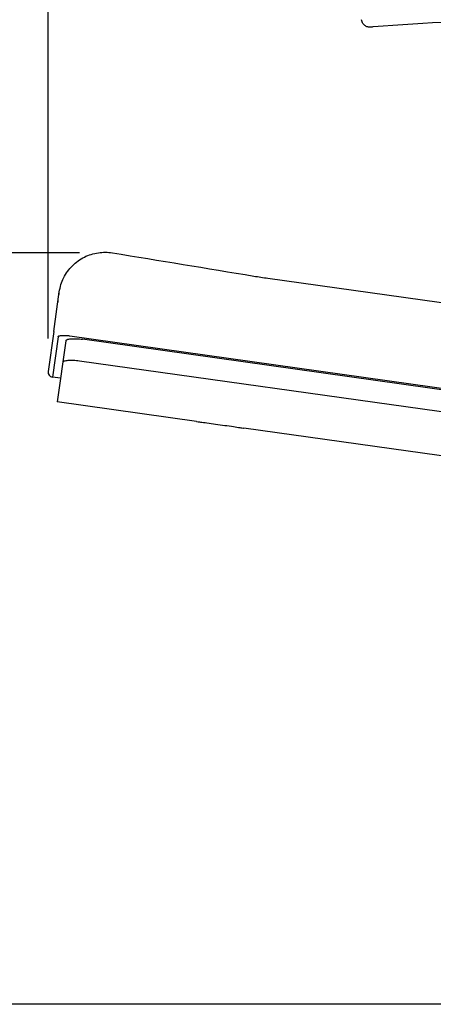
# Model space of a CAD drawing. Units: millimetres. Extents: x 212 to 4412, y 158 to 6098.
# Drawn here: x 916 to 1167, y 3878 to 4475 of the extents above; entities that cross this region are included whole.
import ezdxf

# ---------------------------------------------------------------- set-up
doc = ezdxf.new("R2010")
doc.units = ezdxf.units.MM
doc.header["$LTSCALE"] = 500
doc.layers.add('Cotas_Figueras', color=6, linetype='Continuous')
doc.layers.add('FIGUERAS_MINISPACE 5071', color=7, linetype='Continuous')
doc.styles.add('COTA20_2018', font='calibri.ttf', dxfattribs={"height": 60})
doc.dimstyles.new('COTA20_2018', dxfattribs={"dimtxt": 60, "dimasz": 40, "dimexe": 20, "dimexo": 20, "dimgap": 20, "dimtad": 1, "dimdec": 0, "dimtxsty": 'COTA20_2018', "dimcen": 2.5, "dimclrd": 4, "dimclre": 4, "dimclrt": 150, "dimadec": 0, "dimazin": 0, "dimtfac": 1, "dimtdec": 0, "dimtmove": 0, "dimatfit": 3, "dimfxl": 1, "dimarcsym": 0})

# ---------------------------------------------------------------- blocks, each defined once
blk = doc.blocks.new('*D11')
at = {"layer": 'Cotas_Figueras', "color": 4, "lineweight": -2, "transparency": 16777216}
for p, q in [((933.38, 4281.85), (933.38, 4990.89)), ((1619.96, 4778.33), (1619.96, 4990.89)), ((1579.96, 4970.89), (973.38, 4970.89))]:
    blk.add_line(p, q, dxfattribs=at)
at = {"layer": 'Cotas_Figueras', "color": 4, "transparency": 16777216}
for points in [[(973.38, 4977.55), (973.38, 4964.22), (933.38, 4970.89)], [(1579.96, 4977.55), (1579.96, 4964.22), (1619.96, 4970.89)]]:
    blk.add_solid(points, dxfattribs=at)
at = {"layer": 'Defpoints', "color": 0, "transparency": 16777216}
for p in [(933.38, 4970.89), (1619.96, 4758.33), (933.38, 4261.85)]:
    blk.add_point(p, dxfattribs=at)
at = {"layer": 'Cotas_Figueras', "color": 150, "transparency": 16777216, "insert": (1276.67, 5021.63), "char_height": 60, "attachment_point": 5, "style": 'COTA20_2018'}
blk.add_mtext('687', dxfattribs=at)
blk = doc.blocks.new('*D12')
at = {"layer": 'Cotas_Figueras', "color": 4, "lineweight": -2, "transparency": 16777216}
for p, q in [((952.37, 4333.9), (822.57, 4333.9)), ((842.57, 4293.9), (842.57, 3917.71)), ((1407.02, 3877.71), (822.57, 3877.71))]:
    blk.add_line(p, q, dxfattribs=at)
at = {"layer": 'Cotas_Figueras', "color": 4, "transparency": 16777216}
for points in [[(835.9, 4293.9), (849.24, 4293.9), (842.57, 4333.9)], [(835.9, 3917.71), (849.24, 3917.71), (842.57, 3877.71)]]:
    blk.add_solid(points, dxfattribs=at)
at = {"layer": 'Defpoints', "color": 0, "transparency": 16777216}
for p in [(972.37, 4333.9), (842.57, 3877.71), (1427.02, 3877.71)]:
    blk.add_point(p, dxfattribs=at)
at = {"layer": 'Cotas_Figueras', "color": 150, "transparency": 16777216, "insert": (791.86, 4105.8), "char_height": 60, "attachment_point": 5, "rotation": 90, "style": 'COTA20_2018'}
blk.add_mtext('456', dxfattribs=at)
blk = doc.blocks.new('L5071_AB_2021')
for p, q in [((-268.25, 593.19), (-268.25, 593.19)), ((-266.77, 593.31), (-266.77, 593.31)), ((-339.24, 442.07), (-339.24, 442.07)), ((-330.72, 440.76), (-330.72, 440.76)), ((-330.72, 440.76), (-173.6, 418.7)), ((-330.72, 440.76), (-330.72, 440.76)), ((-460.82, 408.52), (-457.46, 432.42)), ((-460.82, 408.52), (-464.24, 384.14)), ((-458.25, 405.2), (-461.69, 380.76)), ((-453.54, 402.8), (-458.76, 365.66)), ((-451.1, 405.83), (-195.11, 369.88)), ((-138.43, 360.87), (-443.32, 403.69)), ((-136.15, 347.07), (-445.18, 390.47)), ((-456.74, 380.06), (-461.69, 380.76)), ((-374.09, 353.77), (-458.76, 365.66)), ((-130.82, 319.6), (-345.37, 349.74))]:
    blk.add_line(p, q)
for centre, radius, start, end in [((-156.05, -802.3), 1400, 86.6304, 94.53623), ((-461.27, 383.73), 3, 172.00541, 262.0054)]:
    blk.add_arc(centre, radius, start, end)
for points, knots in [([(-268.25, 593.19), (-268.3, 593.19), (-268.35, 593.18), (-268.39, 593.18), (-268.4, 593.18), (-268.41, 593.18), (-268.41, 593.18), (-268.42, 593.18), (-268.42, 593.18), (-268.42, 593.18), (-268.41, 593.18), (-268.42, 593.18), (-268.42, 593.18), (-268.42, 593.18), (-268.42, 593.18), (-268.42, 593.18), (-268.42, 593.18), (-268.42, 593.18), (-268.43, 593.18), (-268.78, 593.15), (-269.14, 593.16), (-269.84, 593.26), (-270.18, 593.34), (-270.85, 593.58), (-271.17, 593.73), (-271.76, 594.11), (-272.04, 594.33), (-272.55, 594.82), (-272.78, 595.09), (-273.17, 595.67), (-273.33, 595.99), (-273.64, 596.76), (-273.75, 597.24), (-273.8, 597.72)], [0, 0, 0, 0, 0.441294, 0.441294, 0.657023, 0.657023, 0.818819, 0.818819, 0.849156, 0.849156, 0.862279, 0.862279, 0.862692, 0.862692, 0.8629, 0.8629, 0.863107, 0.863107, 0.86395, 0.86395, 0.96989, 0.96989, 1.075453, 1.075453, 1.181015, 1.181015, 1.286577, 1.286577, 1.392139, 1.392139, 1.497701, 1.497701, 1.641831, 1.641831, 1.641831, 1.641831]), ([(-267.26, 593.27), (-267.68, 593.24), (-267.99, 593.21), (-268.18, 593.2), (-268.2, 593.2), (-268.22, 593.19), (-268.23, 593.19), (-268.24, 593.19), (-268.24, 593.19), (-268.25, 593.19)], [0.0810148, 0.0810148, 0.0810148, 0.0810148, 0.3115351, 0.3115351, 0.3115351, 0.3333333, 0.3333333, 0.3333333, 0.3406229, 0.3406229, 0.3406229, 0.3406229]), ([(-457.46, 432.45), (-457.03, 435.44), (-456.1, 438.41), (-453.41, 443.78), (-451.62, 446.26), (-447.4, 450.46), (-444.93, 452.25), (-439.6, 454.92), (-436.69, 455.83), (-430.94, 456.67), (-428.04, 456.64), (-425.25, 456.19)], [0, 0, 0, 0, 0.908707, 0.908707, 1.802397, 1.802397, 2.69532, 2.69532, 3.588311, 3.588311, 4.438165, 4.438165, 4.438165, 4.438165]), ([(-458.25, 405.2), (-458.24, 405.3), (-458.19, 405.38), (-458.11, 405.46), (-458.07, 405.51), (-458.01, 405.55), (-457.94, 405.59), (-457.82, 405.67), (-457.66, 405.73), (-457.48, 405.79), (-457.38, 405.82), (-457.26, 405.85), (-457.14, 405.88), (-456.93, 405.93), (-456.7, 405.97), (-456.46, 406), (-456.32, 406.02), (-456.17, 406.03), (-456.02, 406.05), (-455.77, 406.07), (-455.5, 406.08), (-455.23, 406.09), (-455.07, 406.09), (-454.91, 406.1), (-454.75, 406.1), (-454.48, 406.1), (-454.2, 406.09), (-453.93, 406.08), (-453.78, 406.08), (-453.62, 406.07), (-453.46, 406.06), (-453.2, 406.05), (-452.93, 406.03), (-452.67, 406.01), (-452.52, 405.99), (-452.38, 405.98), (-452.23, 405.96), (-451.98, 405.94), (-451.74, 405.91), (-451.5, 405.88), (-451.36, 405.86), (-451.23, 405.85), (-451.1, 405.83)], [0.0000001, 0.0000001, 0.0000001, 0.0000001, 0.0892421, 0.0892421, 0.0892421, 0.1428571, 0.1428571, 0.1428571, 0.2333325, 0.2333325, 0.2333325, 0.2857143, 0.2857143, 0.2857143, 0.3761447, 0.3761447, 0.3761447, 0.4285714, 0.4285714, 0.4285714, 0.5190357, 0.5190357, 0.5190357, 0.5714286, 0.5714286, 0.5714286, 0.6618928, 0.6618928, 0.6618928, 0.7142857, 0.7142857, 0.7142857, 0.8047976, 0.8047976, 0.8047976, 0.8571429, 0.8571429, 0.8571429, 0.94789, 0.94789, 0.94789, 1, 1, 1, 1]), ([(-453.54, 402.8), (-453.5, 403.08), (-453.21, 403.34), (-452.11, 403.76), (-451.3, 403.92), (-449.48, 404.08), (-448.35, 404.1), (-445.89, 403.99), (-444.56, 403.87), (-443.32, 403.69)], [-4.578001, -4.578001, -4.578001, -4.578001, -4.190991, -4.190991, -3.80398, -3.80398, -3.427734, -3.427734, -3.051488, -3.051488, -3.051488, -3.051488]), ([(-445.18, 390.47), (-446.42, 390.64), (-447.75, 390.77), (-450.21, 390.88), (-451.34, 390.86), (-453.16, 390.7), (-453.97, 390.56), (-455.07, 390.14), (-455.36, 389.88), (-455.4, 389.6)], [3.05048, 3.05048, 3.05048, 3.05048, 3.426737, 3.426737, 3.802994, 3.802994, 4.189731, 4.189731, 4.576468, 4.576468, 4.576468, 4.576468]), ([(-374.09, 353.77), (-374.09, 353.77), (-373.73, 353.72), (-372.26, 353.54), (-371.15, 353.4), (-368.6, 353.06), (-366.98, 352.85), (-363.44, 352.37), (-361.52, 352.11), (-359.72, 351.85), (-357.91, 351.6), (-355.99, 351.33), (-352.46, 350.81), (-350.84, 350.57), (-348.3, 350.19), (-347.19, 350.02), (-345.73, 349.79), (-345.37, 349.74), (-345.37, 349.74)], [-2.184815, -2.184815, -2.184815, -2.184815, -1.638611, -1.638611, -1.092407, -1.092407, -0.546204, -0.546204, 0, 0, 0, 0.546204, 0.546204, 1.092407, 1.092407, 1.638611, 1.638611, 2.184815, 2.184815, 2.184815, 2.184815])]:
    blk.add_open_spline(points, degree=3, knots=knots)
for points in [[(-266.77, 593.31), (-266.95, 593.3), (-267.11, 593.28), (-267.26, 593.27)], [(-425.25, 456.19), (-396.57, 451.54), (-367.9, 446.83), (-339.24, 442.07)], [(-339.24, 442.07), (-336.41, 441.6), (-333.57, 441.16), (-330.72, 440.76)], [(-457.77, 430.28), (-457.67, 430.97), (-457.56, 431.7), (-457.46, 432.43)], [(-457.77, 430.24), (-457.67, 430.94), (-457.57, 431.68), (-457.46, 432.42)], [(-457.46, 432.43), (-457.46, 432.43), (-457.46, 432.44), (-457.46, 432.45)], [(-458.35, 426.11), (-458.3, 426.47), (-458.24, 426.87), (-458.18, 427.3)], [(-458.19, 427.19), (-458.19, 427.22), (-458.19, 427.25), (-458.18, 427.28)]]:
    blk.add_open_spline(points, degree=3)

msp = doc.modelspace()

# ---------------------------------------------------------------- linework, layer by layer
msp.add_line((4075.6, 3877.71), (757.48, 3877.71))

# ---------------------------------------------------------------- block references
at = {"layer": 'FIGUERAS_MINISPACE 5071'}
msp.add_blockref('L5071_AB_2021', (1397.62, 3877.71), dxfattribs=at)

# ---------------------------------------------------------------- dimensions: what is measured, and where the dimension line sits
at = {"layer": 'Cotas_Figueras'}
for base, p1, p2, angle, picture, middle in [((933.38, 4970.89), (1619.96, 4758.33), (933.38, 4261.85), 180, '*D11', (1276.67, 5021.63)), ((842.57, 3877.71), (972.37, 4333.9), (1427.02, 3877.71), 90, '*D12', (791.86, 4105.8))]:
    dim = msp.add_linear_dim(base=base, p1=p1, p2=p2, angle=angle, dimstyle='COTA20_2018', dxfattribs=at)
    dim.commit()
    dim.dimension.update_dxf_attribs({"geometry": picture, "text_midpoint": middle})

doc.saveas('drawing.dxf')
